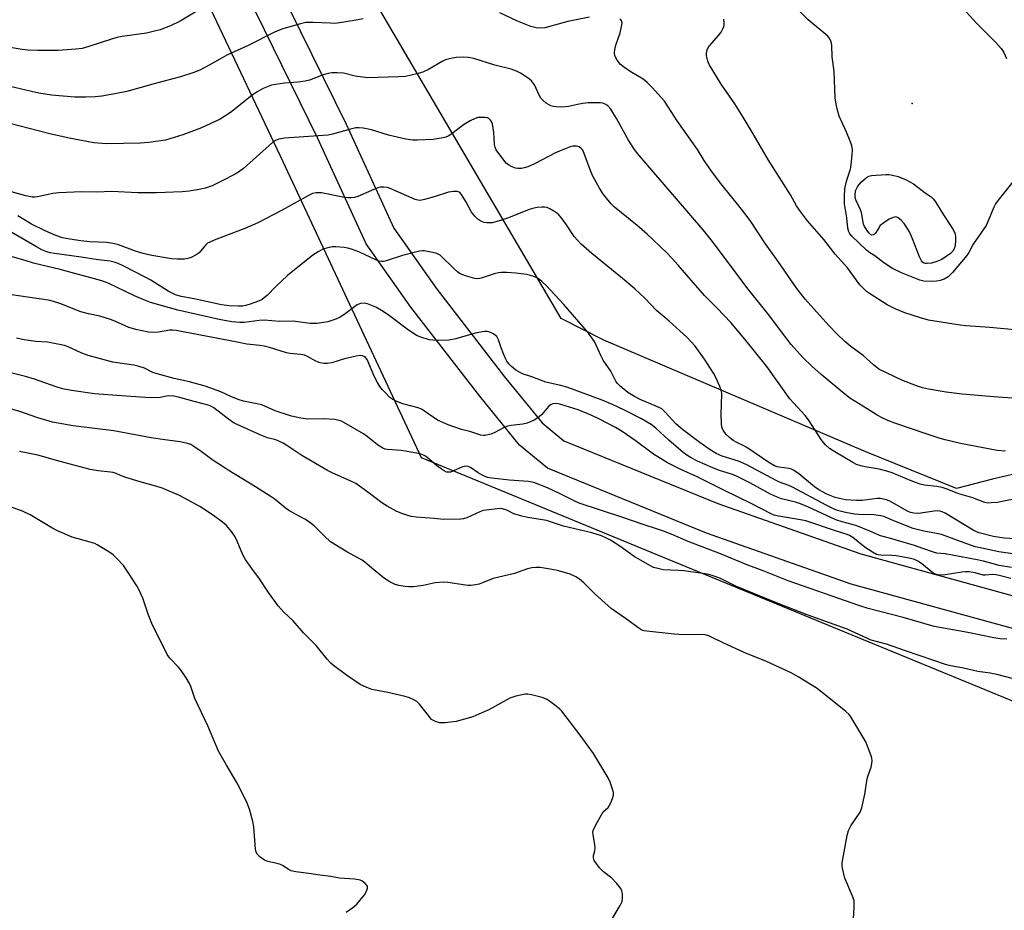
# Model space of a CAD drawing. Units: inches. Extents: x 1177769 to 1183769, y 517459 to 521460.
# Drawn here: x 1182194 to 1182506, y 519292 to 519574 of the extents above; entities that cross this region are included whole.
import ezdxf

# ---------------------------------------------------------------- set-up
doc = ezdxf.new("R2010")
doc.units = ezdxf.units.IN
doc.header["$MEASUREMENT"] = 0
for name, color, linetype in [('ELEV-Spot Elevation', 7, 'Continuous'), ('NTRL-Pasture Land', 2, 'Continuous'), ('TRANS-Road', 130, 'Continuous'), ('Undefined', 1, 'Continuous')]:
    doc.layers.add(name, color=color, linetype=linetype)

msp = doc.modelspace()

# ---------------------------------------------------------------- linework, layer by layer
at = {"layer": 'ELEV-Spot Elevation'}
msp.add_point((1182476.62, 519547, 230.44), dxfattribs=at)
at = {"layer": 'NTRL-Pasture Land'}
msp.add_lwpolyline([(1182512.97, 519430.8), (1182502.1, 519428.23), (1182490.72, 519425.24), (1182461.96, 519436.82), (1182379.18, 519472.14), (1182365.67, 519479.09), (1182304.73, 519582.86)], dxfattribs=at)
msp.add_polyline3d([(1182234.6, 519619.58, 0), (1182277.56, 519528.72, 0), (1182321.36, 519435.09, 0), (1182453.45, 519380.67, 0), (1182538.16, 519345.84, 0)], dxfattribs=at)
at = {"layer": 'TRANS-Road'}
for points in [[(1182272.36, 519592), (1182297.63, 519540.5), (1182312.69, 519507.65), (1182326.09, 519488.61), (1182347.68, 519460.64), (1182359.57, 519446.08), (1182366.47, 519440.34), (1182415.15, 519420.52), (1182460.41, 519404.56), (1182523.9, 519387.1)], [(1182521.46, 519377.4), (1182457.42, 519395.02), (1182411.6, 519411.17), (1182361.26, 519431.66), (1182352.43, 519439.01), (1182339.85, 519454.43), (1182318.03, 519482.67), (1182303.99, 519502.65), (1182288.59, 519536.21), (1182263.45, 519587.46)]]:
    msp.add_lwpolyline(points, dxfattribs=at)
at = {"layer": 'Undefined'}
for points, elevation in [([(1182253.59, 519578.14), (1182245.15, 519573.1), (1182242.06, 519571.6), (1182238.74, 519570.36), (1182237.02, 519569.89), (1182234.41, 519569.31), (1182226.75, 519568.25), (1182225.05, 519567.92), (1182223.36, 519567.43), (1182216.26, 519565.05), (1182214.07, 519564.48), (1182212.12, 519564.19), (1182206.53, 519563.81), (1182200.04, 519563.83), (1182197.06, 519563.93), (1182195.12, 519564.1), (1182185.03, 519565.76)], 228), ([(1182508.93, 519522.78), (1182503.91, 519516.51), (1182503.05, 519515.3), (1182502.53, 519514.27), (1182500.74, 519509.98), (1182500.03, 519508.49), (1182495.98, 519502.59), (1182494.61, 519499.89), (1182494, 519498.95), (1182489.38, 519493.57), (1182488.56, 519492.72), (1182488.01, 519492.26), (1182486.74, 519491.48), (1182485.5, 519491.02), (1182484.39, 519490.83), (1182482.67, 519490.78), (1182480.38, 519490.87), (1182479.11, 519491.14), (1182473.25, 519493.5), (1182470.43, 519494.86), (1182467.71, 519496.66), (1182464.83, 519498.86), (1182463.27, 519499.86), (1182462.18, 519500.66), (1182457.57, 519505.06), (1182456.97, 519505.8), (1182456.62, 519506.41), (1182456.29, 519507.64), (1182456.02, 519510.85), (1182455.26, 519515.36), (1182455.24, 519517.67), (1182455.4, 519520.01), (1182455.78, 519522.08), (1182456.16, 519523.48), (1182457.09, 519525.99), (1182457.3, 519526.84), (1182457.74, 519530.69), (1182457.77, 519532.44), (1182457.53, 519533.77), (1182457.07, 519535.1), (1182455.85, 519538), (1182453.54, 519543.05), (1182453.14, 519544.47), (1182452.61, 519546.8), (1182452.36, 519548.83), (1182452.01, 519557.28), (1182451.36, 519561.76), (1182451.21, 519565.47), (1182451.05, 519566.58), (1182450.64, 519567.5), (1182449.97, 519568.35), (1182443.79, 519573.5), (1182440.86, 519576.43)], 230), ([(1182491.66, 519578.39), (1182497, 519572.46), (1182503.1, 519566.39), (1182504.82, 519564.4), (1182505.62, 519563.15), (1182506.53, 519561.33)], 230), ([(1182303.03, 519573.85), (1182300.14, 519573.31), (1182295.46, 519572.56), (1182294, 519572.4), (1182292.51, 519572.41), (1182287.17, 519572.67), (1182284.86, 519572.62), (1182283.17, 519572.25), (1182277.59, 519570.69), (1182275.2, 519569.7), (1182266.6, 519565.43), (1182259.85, 519562.31), (1182257.63, 519561.12), (1182254.29, 519559.12), (1182251.28, 519557.6), (1182249.41, 519556.85), (1182245.25, 519555.49), (1182236.5, 519553.21), (1182228.23, 519550.88), (1182224.44, 519550.08), (1182220.34, 519549.38), (1182218.21, 519549.12), (1182215.29, 519549), (1182211.75, 519549.07), (1182204.39, 519549.68), (1182200.4, 519550.34), (1182198.12, 519550.8), (1182190.93, 519552.52)], 226), ([(1182374.59, 519574.36), (1182367.74, 519572.96), (1182360.44, 519571.02), (1182359.05, 519570.89), (1182357.7, 519570.97), (1182356.02, 519571.45), (1182351.86, 519573.1), (1182346.26, 519575.76)], 226), ([(1182509.94, 519453.74), (1182503.82, 519454.12), (1182492.49, 519455.07), (1182487.45, 519455.74), (1182481.87, 519456.73), (1182479.97, 519457.16), (1182478.08, 519457.75), (1182473.39, 519459.49), (1182466.16, 519463.03), (1182464.4, 519464.36), (1182461.17, 519467.35), (1182457.29, 519470.19), (1182455.33, 519471.75), (1182452.92, 519474.06), (1182450.33, 519476.8), (1182442.83, 519485.16), (1182440.18, 519488.49), (1182434.29, 519497.04), (1182430.27, 519502.71), (1182425.42, 519510.03), (1182422.7, 519513.59), (1182416.11, 519521.72), (1182413.14, 519525.61), (1182410.86, 519529.02), (1182408.74, 519532.45), (1182402.28, 519541.52), (1182399.53, 519546), (1182398.29, 519547.74), (1182394.46, 519552.09), (1182392.84, 519553.68), (1182391.53, 519554.69), (1182387.48, 519557.15), (1182385.32, 519558.62), (1182384.45, 519559.37), (1182383.35, 519560.72), (1182382.89, 519561.44), (1182382.62, 519562.21), (1182382.55, 519563.02), (1182382.62, 519564.14), (1182382.94, 519565.5), (1182384.3, 519569.36), (1182384.76, 519571.36), (1182384.9, 519572.47), (1182384.73, 519573.22), (1182384.28, 519573.85)], 226), ([(1182509.1, 519475.46), (1182501.2, 519476.24), (1182493.67, 519476.72), (1182491.89, 519476.94), (1182481.83, 519478.51), (1182479.32, 519479.22), (1182474.33, 519480.8), (1182471.34, 519482.06), (1182468.81, 519483.35), (1182463.15, 519486.94), (1182462.21, 519487.62), (1182461.34, 519488.38), (1182460.15, 519489.66), (1182456.16, 519495.05), (1182452.34, 519499.44), (1182448.72, 519504.01), (1182443.59, 519509.97), (1182440.99, 519513.36), (1182440.13, 519514.71), (1182438.19, 519518.16), (1182431.2, 519529.09), (1182426.03, 519537.99), (1182423.17, 519542.75), (1182420.54, 519546.94), (1182416.2, 519553.18), (1182412.44, 519559.39), (1182412, 519560.45), (1182411.62, 519562.14), (1182411.58, 519562.98), (1182411.84, 519563.99), (1182412.18, 519564.71), (1182412.66, 519565.43), (1182415.44, 519568.58), (1182416.26, 519569.63), (1182416.79, 519570.63), (1182417.09, 519571.41), (1182417.21, 519571.95), (1182417.22, 519572.51), (1182417.06, 519573.67)], 228), ([(1182506.21, 519437.03), (1182503.6, 519437.34), (1182492.01, 519439.51), (1182487.13, 519440.64), (1182485.19, 519441.19), (1182481.43, 519442.42), (1182471.21, 519445.89), (1182469.01, 519446.75), (1182467.13, 519447.62), (1182465.61, 519448.47), (1182462.39, 519450.42), (1182456.96, 519453.88), (1182454.72, 519455.62), (1182447.93, 519461.34), (1182444.97, 519463.92), (1182442.1, 519466.7), (1182438.39, 519470.83), (1182435.33, 519474.79), (1182431.64, 519479.74), (1182424.33, 519488.87), (1182418.59, 519496.66), (1182413.07, 519503.96), (1182410.58, 519507.09), (1182389.73, 519531.18), (1182388.59, 519532.8), (1182386.93, 519535.45), (1182383.17, 519542.29), (1182381.33, 519545.23), (1182380.44, 519546.32), (1182379.78, 519546.76), (1182378.78, 519547.15), (1182377.94, 519547.26), (1182376.49, 519547.3), (1182374.16, 519547.24), (1182372.47, 519547.05), (1182370.79, 519546.78), (1182367.92, 519546.13), (1182366.85, 519545.95), (1182365.72, 519545.93), (1182364.02, 519546.03), (1182363.18, 519546.14), (1182362.36, 519546.33), (1182361.6, 519546.68), (1182360.89, 519547.15), (1182359.79, 519548.07), (1182359.22, 519548.7), (1182358.66, 519549.72), (1182357.35, 519552.71), (1182356.92, 519553.37), (1182356.26, 519554.17), (1182355.17, 519555.06), (1182352.74, 519556.64), (1182351.46, 519557.31), (1182349.85, 519557.92), (1182344.7, 519559.17), (1182337.99, 519561.26), (1182336.34, 519561.58), (1182334.67, 519561.7), (1182332.42, 519561.64), (1182330.73, 519561.33), (1182329.05, 519560.82), (1182327.97, 519560.38), (1182323.71, 519557.84), (1182321.87, 519556.95), (1182319.94, 519556.38), (1182316.34, 519555.62), (1182314.18, 519555.46), (1182304.37, 519555.19), (1182300.45, 519555.74), (1182296.77, 519556.59), (1182294.79, 519556.75), (1182293.1, 519556.75), (1182291.97, 519556.56), (1182290.29, 519556.07), (1182285.97, 519554.47), (1182284.62, 519554.1), (1182282.45, 519553.76), (1182278.1, 519553.49), (1182274.03, 519552.81), (1182272.94, 519552.47), (1182271.39, 519551.82), (1182269.42, 519550.71), (1182267.77, 519549.53), (1182261.01, 519544.22), (1182257.72, 519542.06), (1182251.82, 519539.39), (1182245.91, 519537.15), (1182240.42, 519535.5), (1182235.2, 519534.66), (1182232.59, 519534.49), (1182221.76, 519534.24), (1182217.79, 519534.61), (1182209.99, 519536.03), (1182203.88, 519537.4), (1182190.83, 519540.82)], 224), ([(1182508.33, 519421.81), (1182505.11, 519421.12), (1182503.66, 519420.87), (1182501.71, 519420.69), (1182500.61, 519420.67), (1182499.65, 519420.82), (1182495.9, 519422.36), (1182491.42, 519423.61), (1182487.42, 519425.14), (1182486.11, 519425.56), (1182484.5, 519425.91), (1182480.58, 519426.31), (1182479.24, 519426.67), (1182476.34, 519427.72), (1182470.29, 519430.18), (1182468.64, 519430.78), (1182466.21, 519431.38), (1182461.75, 519432.09), (1182460.39, 519432.43), (1182459.06, 519432.9), (1182457.93, 519433.46), (1182452.18, 519436.86), (1182450.5, 519437.94), (1182449.22, 519439.09), (1182448.09, 519440.41), (1182443.85, 519446.94), (1182442.83, 519448.38), (1182439.09, 519452.33), (1182437.93, 519453.68), (1182430.69, 519463.88), (1182423.72, 519472.52), (1182419.26, 519477.79), (1182415.01, 519482.27), (1182410.98, 519486.37), (1182406.77, 519491.12), (1182402.69, 519495.94), (1182399.35, 519499.46), (1182394.56, 519504.11), (1182392.81, 519505.71), (1182389.66, 519508.44), (1182382.48, 519514.3), (1182381.46, 519515.33), (1182379.92, 519517.06), (1182379.06, 519518.24), (1182377.79, 519520.24), (1182375.62, 519524.04), (1182374.98, 519525.55), (1182372.95, 519531.23), (1182372.47, 519532.24), (1182371.98, 519532.86), (1182371.34, 519533.3), (1182370.53, 519533.5), (1182369.37, 519533.5), (1182368.51, 519533.33), (1182366.85, 519532.72), (1182363.83, 519531.39), (1182357.16, 519527.97), (1182355.04, 519527.03), (1182353.94, 519526.66), (1182353.1, 519526.51), (1182351.96, 519526.45), (1182351.14, 519526.57), (1182349.64, 519527.25), (1182348.93, 519527.69), (1182348.28, 519528.21), (1182346.85, 519529.95), (1182345.11, 519532.36), (1182344.74, 519533.24), (1182344.58, 519534.03), (1182344.28, 519537.91), (1182343.87, 519540.58), (1182343.69, 519541.13), (1182343.3, 519541.77), (1182342.78, 519542.28), (1182342.33, 519542.5), (1182341.54, 519542.65), (1182340.12, 519542.66), (1182339.27, 519542.57), (1182338.44, 519542.33), (1182336.83, 519541.53), (1182334.75, 519540.34), (1182331.04, 519537.43), (1182329.87, 519536.71), (1182329.14, 519536.42), (1182328.3, 519536.19), (1182325.12, 519535.68), (1182320.08, 519535.41), (1182318.68, 519535.5), (1182316.47, 519535.78), (1182311.05, 519537.02), (1182305.59, 519538.71), (1182303.03, 519539.25), (1182301.6, 519539.4), (1182300.72, 519539.3), (1182298.98, 519538.92), (1182293.3, 519537.38), (1182291.88, 519537.07), (1182278.07, 519536.05), (1182276.37, 519535.8), (1182275.23, 519535.32), (1182274.31, 519534.68), (1182265.15, 519526.48), (1182263.6, 519525.29), (1182262.33, 519524.57), (1182258.65, 519522.7), (1182255.18, 519521.04), (1182253.07, 519520.26), (1182251.13, 519519.81), (1182247.96, 519519.31), (1182245.76, 519519.09), (1182237.67, 519518.75), (1182231.66, 519518.82), (1182223.54, 519519.26), (1182218.7, 519519.05), (1182214, 519519.06), (1182206.73, 519518.81), (1182204.84, 519518.61), (1182199.94, 519517.52), (1182199.09, 519517.43), (1182198.25, 519517.45), (1182196.33, 519517.83), (1182190.98, 519519.37)], 222), ([(1182509.28, 519409.34), (1182505.79, 519409.52), (1182502.42, 519410.11), (1182497.91, 519411.2), (1182496.97, 519411.56), (1182495.94, 519412.12), (1182487.11, 519417.44), (1182486.11, 519417.93), (1182485.4, 519418.15), (1182484.76, 519418.22), (1182483.67, 519418.15), (1182478.7, 519417.39), (1182477.24, 519417.44), (1182476.16, 519417.69), (1182475.2, 519418.11), (1182469.6, 519421.29), (1182468.56, 519421.68), (1182467.5, 519421.95), (1182466.69, 519422.06), (1182465.62, 519422.07), (1182460.9, 519421.53), (1182459.02, 519421.47), (1182455.56, 519421.74), (1182453.66, 519422.08), (1182452.32, 519422.46), (1182449.68, 519423.47), (1182448.25, 519424.2), (1182447.13, 519424.88), (1182445.8, 519425.83), (1182440.86, 519429.87), (1182439.14, 519431.04), (1182438.46, 519431.35), (1182437.71, 519431.56), (1182434.63, 519431.97), (1182433.91, 519432.17), (1182433.13, 519432.49), (1182431.33, 519433.54), (1182424.38, 519438.2), (1182423.41, 519438.75), (1182421.19, 519439.78), (1182419.99, 519440.47), (1182418.85, 519441.36), (1182417.85, 519442.38), (1182416.87, 519443.72), (1182416.45, 519444.71), (1182416.32, 519445.81), (1182416.29, 519448.66), (1182416.46, 519455.26), (1182416.34, 519456.11), (1182415.86, 519457.49), (1182414.68, 519460.2), (1182413.82, 519461.72), (1182411.02, 519466.13), (1182408, 519470.26), (1182406.74, 519471.7), (1182405.37, 519473.09), (1182399.78, 519478.19), (1182395.8, 519481.62), (1182392.07, 519485.47), (1182388.95, 519488.43), (1182384.41, 519492.27), (1182375.31, 519499.61), (1182372.01, 519502.58), (1182370.75, 519503.84), (1182369.79, 519504.98), (1182367.32, 519508.66), (1182365.64, 519510.96), (1182364.91, 519511.82), (1182364.26, 519512.38), (1182363.28, 519513.03), (1182362.01, 519513.75), (1182361.22, 519514.1), (1182360.4, 519514.25), (1182359.54, 519514.25), (1182358.09, 519514.12), (1182356.95, 519513.93), (1182355.56, 519513.47), (1182348.94, 519510.89), (1182346.41, 519510.05), (1182343.85, 519509.35), (1182342.15, 519509.28), (1182341.32, 519509.39), (1182340.27, 519509.81), (1182339.31, 519510.41), (1182338.29, 519511.37), (1182337.24, 519512.69), (1182335.46, 519516.07), (1182334.13, 519518.23), (1182333.43, 519518.99), (1182332.74, 519519.26), (1182331.65, 519519.26), (1182329.94, 519519), (1182325.5, 519517.48), (1182322.45, 519516.64), (1182321.06, 519516.41), (1182320.3, 519516.46), (1182319.47, 519516.69), (1182311.55, 519520.14), (1182310.7, 519520.43), (1182309.58, 519520.6), (1182308.45, 519520.56), (1182307.59, 519520.34), (1182305.65, 519519.57), (1182301.36, 519517.65), (1182300.25, 519517.34), (1182299.08, 519517.19), (1182298.2, 519517.17), (1182297.04, 519517.31), (1182289.85, 519518.78), (1182288.99, 519518.84), (1182288.11, 519518.76), (1182286.95, 519518.53), (1182285.88, 519518.09), (1182277.42, 519513.26), (1182269.67, 519509.32), (1182265.6, 519507.55), (1182255.87, 519503.81), (1182254.27, 519503.11), (1182253.78, 519502.82), (1182253.17, 519502.29), (1182251.12, 519499.86), (1182250.18, 519499.2), (1182248.63, 519498.38), (1182247.56, 519497.97), (1182246.44, 519497.81), (1182244.14, 519497.77), (1182242.38, 519497.94), (1182236.18, 519498.96), (1182233.44, 519499.58), (1182231, 519500.34), (1182225.55, 519502.33), (1182223.92, 519502.74), (1182221.78, 519503.05), (1182216.5, 519503.34), (1182213.71, 519503.61), (1182210.21, 519504.11), (1182207.93, 519504.58), (1182205.78, 519505.29), (1182202.35, 519506.72), (1182198.05, 519508.93), (1182193.72, 519511.54)], 220), ([(1182508.5, 519404.58), (1182504.07, 519405.19), (1182498.67, 519406.36), (1182496.68, 519406.84), (1182495.12, 519407.32), (1182485.94, 519410.69), (1182484.41, 519411.06), (1182480.33, 519411.81), (1182476.94, 519412.63), (1182470.86, 519415), (1182467.72, 519416.37), (1182466.79, 519416.66), (1182464.57, 519416.93), (1182459.75, 519417.09), (1182458.43, 519417.2), (1182455.58, 519417.72), (1182453.06, 519418.34), (1182451.78, 519418.84), (1182449.48, 519419.95), (1182438.81, 519425.74), (1182437.62, 519426.25), (1182434.75, 519427.31), (1182433.69, 519427.8), (1182424.41, 519432.81), (1182421.72, 519433.97), (1182416.6, 519435.51), (1182414.62, 519436.38), (1182412.79, 519437.55), (1182409.2, 519440.06), (1182403.97, 519443.89), (1182401.95, 519445.73), (1182398.64, 519449.35), (1182397.43, 519450.42), (1182396.14, 519451.11), (1182390.57, 519453.45), (1182388.82, 519454.32), (1182386.67, 519455.69), (1182384.3, 519457.68), (1182383.5, 519458.51), (1182382.97, 519459.18), (1182381.34, 519462.39), (1182378.94, 519465.83), (1182378.25, 519467.13), (1182376.17, 519471.74), (1182375.36, 519472.97), (1182373.91, 519474.85), (1182366.43, 519483.52), (1182360.89, 519489.44), (1182359.63, 519490.68), (1182358.73, 519491.42), (1182357.46, 519492.15), (1182356.39, 519492.58), (1182354.71, 519492.91), (1182351.32, 519493.4), (1182348.42, 519493.59), (1182346.69, 519493.62), (1182345.83, 519493.51), (1182344.4, 519493.17), (1182340.33, 519491.76), (1182339.32, 519491.62), (1182338.28, 519491.67), (1182335.42, 519492.53), (1182333.5, 519493.32), (1182332.82, 519493.8), (1182331.77, 519494.72), (1182327.32, 519499.03), (1182326.35, 519499.56), (1182324.93, 519499.94), (1182322.31, 519500.41), (1182321.73, 519500.43), (1182320.86, 519500.34), (1182315.39, 519498.97), (1182310.31, 519497.28), (1182309.45, 519497.12), (1182308.88, 519497.11), (1182308.03, 519497.23), (1182307.2, 519497.49), (1182301.61, 519500.18), (1182299.26, 519501.02), (1182298.17, 519501.3), (1182297.01, 519501.46), (1182294.37, 519501.67), (1182293.2, 519501.67), (1182291.83, 519501.43), (1182290.22, 519500.94), (1182288.74, 519500.13), (1182287.09, 519499.03), (1182279.05, 519492.6), (1182275.34, 519489.16), (1182272.58, 519486.27), (1182271.73, 519485.54), (1182271.05, 519485.09), (1182269.87, 519484.57), (1182266.91, 519483.52), (1182265.81, 519483.19), (1182264.82, 519482.99), (1182263.57, 519482.95), (1182260.65, 519483.08), (1182258.15, 519483.35), (1182249.53, 519485.24), (1182245.38, 519486.04), (1182243.66, 519486.52), (1182241.32, 519487.69), (1182235.8, 519491.16), (1182234.08, 519492.13), (1182227.33, 519495.58), (1182225.52, 519496.41), (1182224.23, 519496.89), (1182222.94, 519497.18), (1182219.13, 519497.6), (1182213.78, 519498.48), (1182205.31, 519499.55), (1182203.94, 519499.81), (1182202.92, 519500.1), (1182201.34, 519500.79), (1182199.7, 519501.66), (1182190.57, 519506.98)], 218), ([(1182508.12, 519400.26), (1182504.23, 519400.93), (1182499.21, 519402.25), (1182497.24, 519402.69), (1182489.31, 519404.22), (1182487.06, 519404.57), (1182484.45, 519404.87), (1182483.4, 519405.09), (1182480.09, 519406.33), (1182477.37, 519407.22), (1182469.47, 519409.55), (1182466.62, 519410.26), (1182463.3, 519411.79), (1182459.19, 519413.44), (1182457.72, 519413.9), (1182454.53, 519414.69), (1182452.47, 519415.37), (1182443.88, 519419.36), (1182441.3, 519420.43), (1182439.77, 519420.93), (1182435.31, 519422.02), (1182433.7, 519422.6), (1182431.85, 519423.49), (1182425.27, 519427.04), (1182421.13, 519429.18), (1182419.88, 519429.68), (1182415.41, 519431.12), (1182413.64, 519431.77), (1182408.77, 519433.92), (1182406.74, 519434.95), (1182405.36, 519435.81), (1182404.2, 519436.7), (1182399.69, 519440.61), (1182395.58, 519444.32), (1182394.05, 519445.52), (1182392.84, 519446.3), (1182391.02, 519447.32), (1182385.48, 519450.2), (1182382.09, 519451.73), (1182378.55, 519453.17), (1182367.75, 519457.2), (1182365.56, 519457.89), (1182362.2, 519458.54), (1182360.78, 519458.9), (1182356.4, 519460.55), (1182353.38, 519461.58), (1182352.21, 519462.13), (1182351.3, 519462.75), (1182349.97, 519463.83), (1182349.16, 519464.64), (1182348.49, 519465.55), (1182347.93, 519466.55), (1182347.35, 519467.87), (1182346.61, 519469.76), (1182345.78, 519472.31), (1182345.25, 519473.32), (1182344.88, 519473.69), (1182344.22, 519474.15), (1182343.5, 519474.53), (1182342.75, 519474.82), (1182342.21, 519474.91), (1182341.35, 519474.88), (1182338.45, 519474.41), (1182332.3, 519472.66), (1182330.08, 519472.17), (1182326.75, 519472.05), (1182325.03, 519472.15), (1182323.91, 519472.34), (1182321.19, 519473.13), (1182319.91, 519473.7), (1182316.9, 519475.7), (1182310.9, 519480.21), (1182308.75, 519481.61), (1182307.02, 519482.62), (1182305.99, 519483.1), (1182304.41, 519483.69), (1182303.32, 519483.88), (1182302.19, 519483.77), (1182301.13, 519483.39), (1182296.93, 519480.23), (1182295.7, 519479.49), (1182294.37, 519478.86), (1182293.09, 519478.38), (1182291.78, 519478.01), (1182288.43, 519477.49), (1182287.32, 519477.43), (1182286.27, 519477.5), (1182280.89, 519478.25), (1182276.48, 519478.12), (1182271.71, 519478.5), (1182270.06, 519478.4), (1182265.31, 519477.82), (1182263.95, 519477.78), (1182261.41, 519478.02), (1182257.41, 519478.74), (1182244.38, 519481.69), (1182235.74, 519484.12), (1182234.12, 519484.73), (1182230.71, 519486.26), (1182222.3, 519490.21), (1182220.35, 519490.95), (1182207.16, 519494.49), (1182198.72, 519496.51), (1182196.09, 519497.41), (1182191.98, 519498.53)], 216), ([(1182507.83, 519396.76), (1182504.6, 519397.67), (1182503.22, 519397.96), (1182502.12, 519398.03), (1182499.86, 519397.86), (1182499.08, 519397.89), (1182496.64, 519398.56), (1182494.64, 519398.87), (1182493.49, 519398.91), (1182492.34, 519398.84), (1182487.15, 519397.96), (1182485.69, 519397.85), (1182484.82, 519397.92), (1182484.06, 519398.14), (1182483.35, 519398.53), (1182479.58, 519401.54), (1182478.44, 519402.29), (1182477.38, 519402.79), (1182475.74, 519403.19), (1182471.64, 519403.95), (1182470.2, 519404.07), (1182466.79, 519404.15), (1182465.96, 519404.26), (1182465.37, 519404.43), (1182464.08, 519405.13), (1182461.85, 519406.62), (1182457.86, 519409.76), (1182456.87, 519410.36), (1182456.1, 519410.71), (1182452.42, 519411.86), (1182443.07, 519415.04), (1182441.37, 519415.41), (1182434.35, 519416.52), (1182433.05, 519416.89), (1182432.03, 519417.31), (1182425.77, 519420.53), (1182417.27, 519424.59), (1182408.62, 519428.97), (1182403.49, 519431.31), (1182399.26, 519433.35), (1182394.8, 519436.15), (1182389.06, 519440.46), (1182384.94, 519443.28), (1182382.77, 519444.56), (1182377.77, 519447.21), (1182375.31, 519448.38), (1182370.97, 519450.11), (1182365.49, 519451.89), (1182364.66, 519452.08), (1182363.82, 519452.14), (1182362.99, 519452.04), (1182362.49, 519451.87), (1182361.63, 519451.17), (1182359.53, 519448.71), (1182358.7, 519447.9), (1182357.25, 519447.02), (1182354.92, 519445.93), (1182353.53, 519445.57), (1182349.77, 519445.19), (1182348.64, 519445), (1182347.56, 519444.59), (1182344.46, 519442.87), (1182343.38, 519442.41), (1182341.64, 519442.07), (1182341.06, 519442.06), (1182340.24, 519442.19), (1182336.7, 519443.26), (1182334.14, 519443.94), (1182329.93, 519445.4), (1182326.47, 519446.93), (1182322.45, 519449.77), (1182321.44, 519450.36), (1182320.36, 519450.75), (1182315.55, 519452.01), (1182313.64, 519452.75), (1182312.36, 519453.4), (1182311.48, 519454.1), (1182310.05, 519455.49), (1182309.1, 519456.51), (1182308.29, 519457.56), (1182307.56, 519458.78), (1182306.52, 519460.8), (1182304.25, 519466.03), (1182303.75, 519466.69), (1182303.3, 519466.99), (1182302.78, 519467.19), (1182301.95, 519467.3), (1182300.8, 519467.15), (1182297.05, 519466.28), (1182293.1, 519465.04), (1182291.68, 519464.81), (1182290.54, 519464.79), (1182289.42, 519465.06), (1182288.05, 519465.58), (1182285.35, 519467.03), (1182284.4, 519467.41), (1182283.13, 519467.66), (1182279.93, 519468.02), (1182278.78, 519468.22), (1182273.38, 519469.89), (1182271.68, 519470.3), (1182270.26, 519470.52), (1182266.17, 519470.95), (1182263.1, 519471.61), (1182243.84, 519475.29), (1182242.69, 519475.39), (1182241.82, 519475.35), (1182238.3, 519474.7), (1182236.83, 519474.59), (1182235.09, 519474.76), (1182231.11, 519475.55), (1182230, 519475.84), (1182228.91, 519476.23), (1182224.41, 519478.23), (1182223.06, 519478.74), (1182219.72, 519479.76), (1182216.14, 519480.49), (1182213.63, 519481.18), (1182207.04, 519483.75), (1182203.94, 519484.7), (1182201.98, 519485.05), (1182189.57, 519486.81)], 214), ([(1182506.66, 519377.64), (1182504.52, 519377.69), (1182502.47, 519378.01), (1182494.26, 519379.76), (1182483.64, 519381.58), (1182473.78, 519384.44), (1182462.79, 519387.33), (1182460.09, 519388.14), (1182437.43, 519396.08), (1182429.51, 519399.24), (1182424.19, 519401.2), (1182416.04, 519404.57), (1182405.84, 519408.55), (1182400.94, 519410.67), (1182397.99, 519411.78), (1182395.83, 519412.54), (1182391.88, 519413.74), (1182385.09, 519416.13), (1182371.31, 519420.65), (1182369.73, 519421.33), (1182365.28, 519423.6), (1182361.3, 519425.49), (1182356.98, 519427.12), (1182355.15, 519427.49), (1182349.32, 519427.95), (1182343.75, 519428.51), (1182342.34, 519428.75), (1182340.87, 519429.34), (1182339.38, 519430.24), (1182336.96, 519431.87), (1182336.22, 519432.24), (1182335.76, 519432.34), (1182334.99, 519432.27), (1182334.2, 519432.04), (1182330.6, 519430.48), (1182330.1, 519430.39), (1182329.38, 519430.46), (1182328.61, 519430.81), (1182327.62, 519431.47), (1182326.21, 519432.56), (1182323.17, 519435.17), (1182322.46, 519435.63), (1182321.7, 519435.98), (1182320.4, 519436.34), (1182316.44, 519437.09), (1182315, 519437.27), (1182310.73, 519437.59), (1182309.93, 519437.75), (1182309.21, 519438.01), (1182307.51, 519439.06), (1182304.28, 519441.67), (1182303.07, 519442.53), (1182296.92, 519446.14), (1182296.13, 519446.54), (1182295.36, 519446.82), (1182294, 519447.05), (1182290.57, 519447.26), (1182285.54, 519447.19), (1182283.23, 519447.53), (1182280.36, 519448.1), (1182275.2, 519449.85), (1182270.93, 519451.7), (1182269.31, 519452.1), (1182265.18, 519452.89), (1182263.82, 519453.28), (1182261.36, 519454.28), (1182257.94, 519455.89), (1182253.01, 519457.63), (1182248.07, 519459.03), (1182243.2, 519460.07), (1182237.81, 519461.49), (1182236.46, 519462), (1182233.77, 519463.37), (1182232.15, 519463.9), (1182230.46, 519464.26), (1182223.76, 519465.23), (1182215.96, 519467.39), (1182214.05, 519468.05), (1182209.7, 519470.13), (1182208.51, 519470.55), (1182203.18, 519471.57), (1182199.41, 519471.72), (1182195.73, 519472.27), (1182193.37, 519472.78)], 212), ([(1182514.02, 519363.71), (1182503.43, 519366.44), (1182501.39, 519366.84), (1182497.45, 519367.42), (1182492.88, 519368.47), (1182488.89, 519369.16), (1182487.49, 519369.48), (1182474.51, 519373.9), (1182468.58, 519376.03), (1182463.7, 519377.33), (1182456.11, 519380.76), (1182443.42, 519385.36), (1182433.75, 519389.14), (1182421.12, 519394.31), (1182416.08, 519396.76), (1182413.67, 519397.68), (1182412.3, 519398.08), (1182411.17, 519398.3), (1182404.42, 519399.2), (1182402.7, 519399.36), (1182397.94, 519399.6), (1182396.25, 519399.92), (1182394.88, 519400.31), (1182393.64, 519400.89), (1182388.69, 519403.72), (1182384.22, 519407), (1182381.26, 519408.96), (1182380.23, 519409.51), (1182378.36, 519410.3), (1182375.35, 519411.24), (1182366.4, 519413.41), (1182360.94, 519415.2), (1182355.12, 519416.1), (1182353.17, 519416.5), (1182350.69, 519417.31), (1182348.4, 519418.43), (1182347.11, 519418.86), (1182346.31, 519418.94), (1182345.49, 519418.89), (1182340.92, 519418.29), (1182339.86, 519417.94), (1182335.76, 519416.04), (1182334.72, 519415.7), (1182333.88, 519415.58), (1182328.44, 519415.51), (1182325.46, 519415.82), (1182319.81, 519416.23), (1182318.21, 519416.45), (1182317.14, 519416.69), (1182315.5, 519417.26), (1182313.63, 519418.03), (1182310.6, 519419.69), (1182308.89, 519420.77), (1182304.44, 519424.16), (1182300.67, 519426.85), (1182298.92, 519427.75), (1182293.44, 519430.08), (1182291.71, 519430.95), (1182283.57, 519435.7), (1182278.9, 519438.85), (1182277.66, 519439.59), (1182275.39, 519440.62), (1182272.78, 519441.31), (1182270.59, 519442.14), (1182262.24, 519445.98), (1182260.35, 519447.19), (1182255.75, 519450.8), (1182254.99, 519451.25), (1182254.34, 519451.51), (1182249.5, 519452.78), (1182244.56, 519454.21), (1182243.1, 519454.51), (1182241.34, 519454.56), (1182238.82, 519454.01), (1182238, 519453.91), (1182234.03, 519454.04), (1182225.02, 519454.64), (1182218.04, 519455.26), (1182210.68, 519456.28), (1182207.88, 519456.82), (1182205.92, 519457.41), (1182199.01, 519459.84), (1182196.18, 519460.66), (1182186.04, 519463.22)], 210), ([(1182458.05, 519287.26), (1182458.33, 519292.87), (1182458.36, 519294.05), (1182458.28, 519294.91), (1182457.83, 519296.29), (1182455.38, 519301.98), (1182454.64, 519305.14), (1182454.53, 519306.01), (1182454.55, 519306.88), (1182456.14, 519315.49), (1182456.56, 519317.11), (1182457.27, 519318.55), (1182460.18, 519322.91), (1182460.77, 519324.23), (1182461.69, 519328.6), (1182462.44, 519333.42), (1182462.73, 519334.51), (1182463.67, 519337.17), (1182463.91, 519338.28), (1182463.99, 519339.11), (1182463.9, 519339.94), (1182463.67, 519340.77), (1182462.59, 519343.79), (1182462.03, 519345.13), (1182457.31, 519353.08), (1182456.74, 519353.74), (1182455.66, 519354.7), (1182446.59, 519361.99), (1182440.64, 519365.73), (1182438.35, 519366.99), (1182430.57, 519370.53), (1182423.53, 519373.36), (1182417.09, 519376.31), (1182413.4, 519378.17), (1182412.32, 519378.63), (1182411.22, 519378.94), (1182410.08, 519379.09), (1182404.29, 519379.03), (1182401.42, 519379.2), (1182392.71, 519380.12), (1182391.84, 519380.27), (1182391.12, 519380.51), (1182389.88, 519381.28), (1182387.03, 519383.39), (1182381.44, 519387.34), (1182376.35, 519391.86), (1182372.8, 519395.48), (1182371.47, 519396.57), (1182370.24, 519397.3), (1182368.43, 519398.16), (1182364.47, 519399.38), (1182362.17, 519399.81), (1182359.01, 519400.24), (1182357.64, 519400.3), (1182356.34, 519400.18), (1182354.96, 519399.83), (1182350.82, 519398.44), (1182344.13, 519396.82), (1182339.7, 519395.06), (1182338.55, 519394.8), (1182337.09, 519394.59), (1182336.21, 519394.57), (1182335.36, 519394.65), (1182329.76, 519395.58), (1182328.38, 519395.7), (1182325.74, 519395.45), (1182321.93, 519394.6), (1182318.82, 519394.17), (1182317.44, 519394.14), (1182316.31, 519394.23), (1182314.25, 519394.59), (1182313.11, 519394.91), (1182311.39, 519395.76), (1182309.75, 519396.82), (1182306.36, 519399.57), (1182303.55, 519402), (1182302.69, 519402.63), (1182297.78, 519405.27), (1182292.7, 519408.41), (1182290.73, 519410.18), (1182287.53, 519413.49), (1182285.75, 519414.86), (1182284.55, 519415.62), (1182281.37, 519417.23), (1182279.45, 519418.35), (1182278.3, 519419.21), (1182275.2, 519421.76), (1182273.6, 519422.89), (1182268.94, 519425.85), (1182260.27, 519431.09), (1182258.03, 519432.53), (1182255.55, 519434.18), (1182251.73, 519437.01), (1182249.43, 519438.6), (1182248.46, 519439.15), (1182247.43, 519439.55), (1182245.14, 519440.01), (1182240.24, 519440.64), (1182235.95, 519441.31), (1182224.11, 519443.47), (1182211.22, 519445.09), (1182204.7, 519446.29), (1182200.05, 519447.65), (1182194.35, 519449.63), (1182191.78, 519450.37)], 208), ([(1182381.45, 519288.65), (1182384.3, 519293.33), (1182384.91, 519294.63), (1182385.07, 519295.77), (1182385.03, 519297.22), (1182384.85, 519298.05), (1182384.46, 519298.77), (1182383.21, 519300.32), (1182381.67, 519302), (1182379.03, 519304.06), (1182377.79, 519305.31), (1182376.34, 519307.15), (1182376.08, 519307.65), (1182375.89, 519308.45), (1182375.91, 519309.24), (1182376.28, 519310.72), (1182376.39, 519311.52), (1182376.29, 519312.64), (1182375.74, 519315.73), (1182375.7, 519316.55), (1182375.78, 519317.09), (1182376.46, 519318.67), (1182378.45, 519322.28), (1182378.97, 519322.97), (1182380.51, 519324.42), (1182380.97, 519325.13), (1182381.35, 519325.9), (1182381.91, 519327.23), (1182382.21, 519328.31), (1182382.19, 519329.12), (1182381.9, 519330.22), (1182381.11, 519332.42), (1182380.5, 519333.73), (1182375.81, 519341.48), (1182371.61, 519347.22), (1182365.8, 519354.89), (1182365.19, 519355.53), (1182364.06, 519356.46), (1182361.93, 519358.05), (1182360.94, 519358.66), (1182359.59, 519359.14), (1182356.22, 519360.03), (1182355.09, 519360.23), (1182354.23, 519360.21), (1182351.34, 519359.58), (1182349.37, 519358.95), (1182342.73, 519355.27), (1182339.58, 519353.85), (1182337.71, 519353.1), (1182332.37, 519351.6), (1182328.96, 519351.17), (1182327.27, 519351.14), (1182325.9, 519351.55), (1182324.66, 519352.24), (1182323.93, 519353.03), (1182322.45, 519355.06), (1182320.78, 519357.08), (1182319.97, 519357.88), (1182319, 519358.48), (1182317.64, 519359.02), (1182316.24, 519359.44), (1182310.79, 519360.7), (1182305.72, 519361.75), (1182304.12, 519362.31), (1182302.09, 519363.26), (1182297.72, 519366.2), (1182293.6, 519369.27), (1182292.73, 519369.99), (1182291.56, 519371.32), (1182288.16, 519375.61), (1182284.08, 519379.67), (1182280.88, 519383.43), (1182277.92, 519386.2), (1182276.09, 519388.12), (1182273.06, 519392.43), (1182270.03, 519397.07), (1182267.99, 519399.67), (1182265.72, 519402.8), (1182264.9, 519404.34), (1182263.12, 519408.64), (1182262.5, 519409.96), (1182261.37, 519411.65), (1182259.73, 519413.55), (1182258.45, 519414.62), (1182255.63, 519416.75), (1182251.33, 519419.58), (1182244.88, 519423.05), (1182239.22, 519425.48), (1182232.47, 519427.41), (1182227.95, 519428.8), (1182226.28, 519429.38), (1182224.86, 519430.02), (1182223.87, 519430.33), (1182223.11, 519430.48), (1182219.16, 519430.89), (1182216.6, 519431.3), (1182207.16, 519433.77), (1182200.06, 519435.81), (1182194.27, 519436.95)], 206), ([(1182297.57, 519291.27), (1182299.72, 519292.7), (1182300.94, 519293.85), (1182303.38, 519296.74), (1182304.09, 519297.92), (1182304.4, 519298.85), (1182304.32, 519299.51), (1182303.66, 519300.3), (1182302.53, 519301.14), (1182302.03, 519301.39), (1182301.47, 519301.55), (1182300.29, 519301.71), (1182295.56, 519302.04), (1182292.79, 519302.6), (1182289.29, 519302.95), (1182285.8, 519303.52), (1182281.68, 519304.07), (1182280.24, 519304.38), (1182279.36, 519304.78), (1182277.64, 519305.92), (1182276.86, 519306.32), (1182275.75, 519306.66), (1182272.88, 519307.34), (1182271.79, 519307.72), (1182270.4, 519308.66), (1182269.46, 519309.64), (1182269.13, 519310.38), (1182268.97, 519311.22), (1182268.37, 519318.21), (1182268.13, 519319.95), (1182267.08, 519323.89), (1182266.32, 519325.77), (1182263.4, 519331.76), (1182259.78, 519337.77), (1182257.24, 519342.24), (1182253.84, 519350.25), (1182249.76, 519358.82), (1182248.46, 519362.61), (1182248.03, 519363.64), (1182246.99, 519365.37), (1182245.22, 519368.01), (1182244.47, 519368.89), (1182241.83, 519371.58), (1182240.99, 519372.74), (1182239.17, 519376.5), (1182236.34, 519382), (1182235.01, 519385.5), (1182233.27, 519390.54), (1182232.13, 519393.17), (1182231.4, 519394.45), (1182228.67, 519398.69), (1182227.16, 519400.88), (1182225.2, 519403.05), (1182223.94, 519404.26), (1182222.53, 519405.23), (1182218.84, 519407.46), (1182218.06, 519407.83), (1182216.65, 519408.31), (1182210.92, 519409.92), (1182206.3, 519411.85), (1182204.47, 519412.8), (1182197.66, 519416.92), (1182195.19, 519418.14), (1182182.44, 519422.66)], 204)]:
    msp.add_lwpolyline(points, dxfattribs=dict(at, elevation=elevation))
at = {"layer": 'Undefined', "elevation": 232}
msp.add_lwpolyline([(1182481.37, 519496.39), (1182480.83, 519496.43), (1182480.36, 519496.59), (1182479.97, 519496.87), (1182479.65, 519497.26), (1182479.04, 519498.51), (1182476.81, 519504.27), (1182475.79, 519506.41), (1182474.79, 519508.14), (1182474.15, 519509.08), (1182473.17, 519510.18), (1182472.29, 519510.89), (1182471.84, 519511.09), (1182471.41, 519511.16), (1182470.67, 519511.03), (1182469.39, 519510.44), (1182467.66, 519509.35), (1182466.58, 519508.43), (1182466.1, 519507.75), (1182465.12, 519506.07), (1182464.8, 519505.69), (1182464.41, 519505.48), (1182463.96, 519505.45), (1182463.53, 519505.63), (1182462.96, 519506.17), (1182462.43, 519506.85), (1182461.63, 519508.09), (1182461.28, 519508.89), (1182460.67, 519512.58), (1182460.36, 519513.41), (1182458.89, 519516.55), (1182458.66, 519517.33), (1182458.59, 519518.09), (1182458.75, 519519.39), (1182459.34, 519520.72), (1182459.85, 519521.43), (1182460.68, 519522.3), (1182462.26, 519523.66), (1182462.99, 519524.03), (1182463.82, 519524.23), (1182468.29, 519524.57), (1182469.25, 519524.55), (1182470.41, 519524.41), (1182472.22, 519523.96), (1182474.74, 519522.9), (1182477.13, 519521.66), (1182480.73, 519518.81), (1182482.73, 519517.5), (1182483.33, 519516.92), (1182484.05, 519515.99), (1182485.79, 519513), (1182489.53, 519507.34), (1182490.07, 519506.39), (1182490.3, 519505.71), (1182490.39, 519504.88), (1182490.38, 519503.47), (1182490.28, 519502.34), (1182490.02, 519501.3), (1182489.51, 519500.39), (1182488.76, 519499.61), (1182487.42, 519498.61), (1182486, 519497.74), (1182484.5, 519497.04), (1182482.8, 519496.59)], close=True, dxfattribs=at)

doc.saveas('drawing.dxf')
